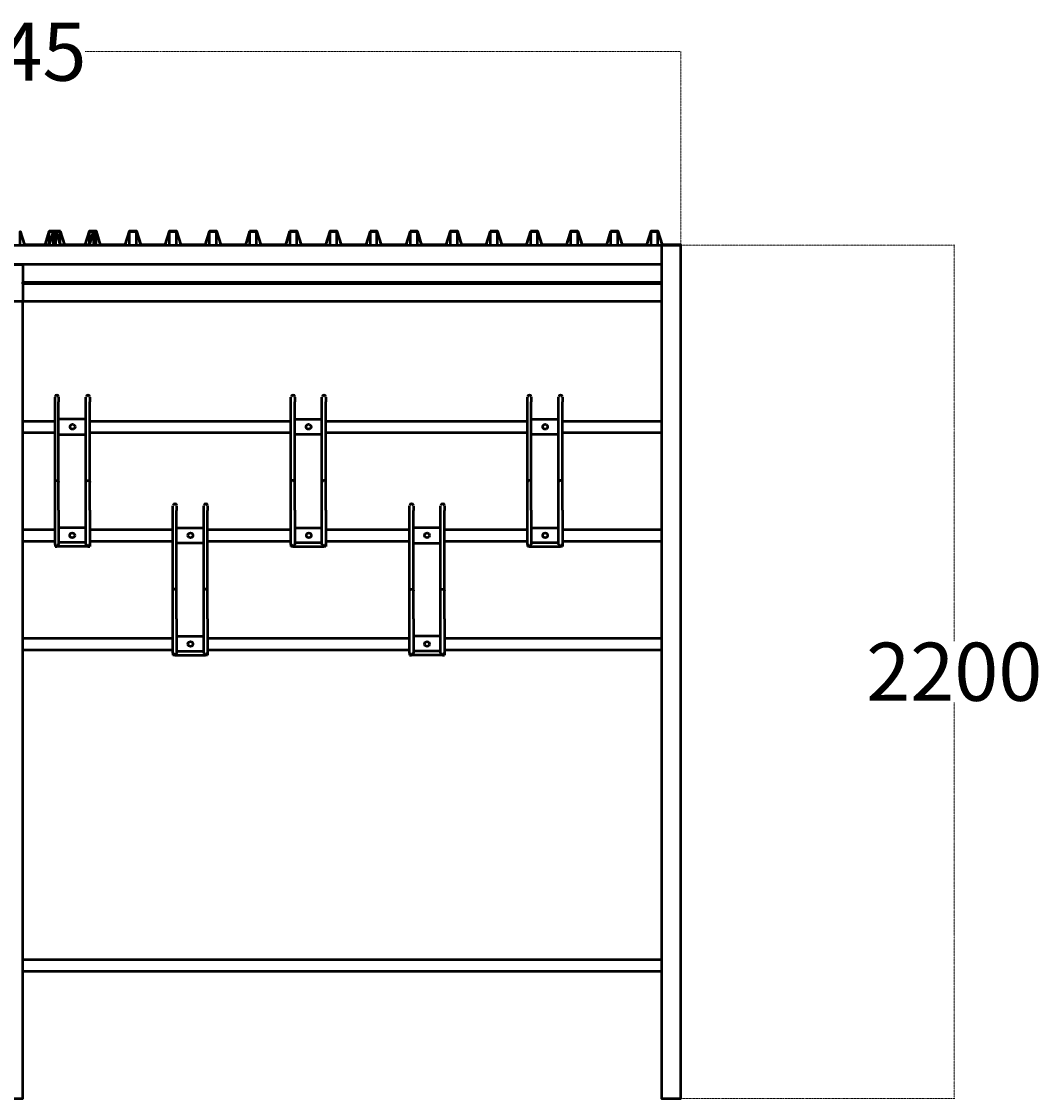
# Model space of a CAD drawing. Extents: x 2444 to 21099, y 1318 to 10909.
# Drawn here: x 4189 to 6812, y 1318 to 4096 of the extents above; entities that cross this region are included whole.
import ezdxf

# ---------------------------------------------------------------- set-up
doc = ezdxf.new("R2010")
doc.units = 0
doc.linetypes.add('DASHDOT', pattern=[1, 0.5, -0.25, 0, -0.25])
doc.layers.get('0').update_dxf_attribs({"lineweight": 25})
doc.layers.add('Layer 1', color=7, linetype='Continuous', lineweight=0)
doc.styles.add('0-FS Dims', font='GOTHIC.TTF')
doc.dimstyles.new('FS', dxfattribs={"dimscale": 0, "dimtxt": 2.5, "dimasz": 3, "dimexe": 1, "dimexo": 2, "dimgap": 0.5, "dimtad": 0, "dimtih": 1, "dimtoh": 1, "dimdec": 0, "dimlfac": -1, "dimzin": 0, "dimdsep": 46, "dimtxsty": '0-FS Dims', "dimcen": 1, "dimclrd": 7, "dimclre": 256, "dimclrt": 256, "dimadec": 0, "dimazin": 0, "dimtfac": 1, "dimtdec": 0, "dimtofl": 0, "dimtmove": 0, "dimatfit": 3, "dimldrblk": 'DOTSMALL', "dimfxl": 1, "dimtolj": 1, "dimtzin": 0, "dimlwd": 15, "dimlwe": 15, "dimarcsym": 0})

# ---------------------------------------------------------------- blocks, each defined once
blk = doc.blocks.new('*D67')
at = {"linetype": 'DASHDOT', "lineweight": 15, "transparency": 16777216}
for p, q in [((2444, 3521.5), (2444, 4019.5)), ((5890, 3521.5), (5890, 4019.5))]:
    blk.add_line(p, q, dxfattribs=at)
at = {"color": 7, "linetype": 'DASHDOT', "lineweight": 15, "transparency": 16777216}
for p, q in [((2447, 4018.5), (3905.7, 4018.5)), ((5887, 4018.5), (4353.1, 4018.5))]:
    blk.add_line(p, q, dxfattribs=at)
at = {"color": 7, "transparency": 16777216}
for points in [[(2447, 4019), (2447, 4018), (2444, 4018.5)], [(5887, 4019), (5887, 4018), (5890, 4018.5)]]:
    blk.add_solid(points, dxfattribs=at)
at = {"layer": 'Defpoints', "color": 0, "transparency": 16777216}
for p in [(5890, 4018.5), (2444, 3519.5), (5890, 3519.5)]:
    blk.add_point(p, dxfattribs=at)
at = {"transparency": 16777216, "insert": (4129.4, 4018.5), "char_height": 2.5, "attachment_point": 5, "style": '0-FS Dims'}
blk.add_mtext('\\A1;{\\H60x;3345}', dxfattribs=at)
blk = doc.blocks.new('_DotSmall')
at = {"color": 0, "linetype": 'ByBlock', "const_width": 0.5}
blk.add_lwpolyline([(-0.0625, 0, 1), (0.0625, 0, 1)], format="xyb", close=True, dxfattribs=at)
blk = doc.blocks.new('*D68')
at = {"linetype": 'DASHDOT', "lineweight": 15, "transparency": 16777216}
for p, q in [((5892, 3519.5), (6596.3, 3519.5)), ((5892, 1318.2), (6596.3, 1318.2))]:
    blk.add_line(p, q, dxfattribs=at)
at = {"color": 7, "linetype": 'DASHDOT', "lineweight": 15, "transparency": 16777216}
for p, q in [((6595.3, 3516.5), (6595.3, 2498.1)), ((6595.3, 1321.2), (6595.3, 2339.6))]:
    blk.add_line(p, q, dxfattribs=at)
at = {"color": 7, "transparency": 16777216}
for points in [[(6594.8, 3516.5), (6595.8, 3516.5), (6595.3, 3519.5)], [(6594.8, 1321.2), (6595.8, 1321.2), (6595.3, 1318.2)]]:
    blk.add_solid(points, dxfattribs=at)
at = {"layer": 'Defpoints', "color": 0, "transparency": 16777216}
for p in [(5890, 3519.5), (6595.3, 3519.5), (5890, 1318.2)]:
    blk.add_point(p, dxfattribs=at)
at = {"transparency": 16777216, "insert": (6595.3, 2418.9), "char_height": 2.5, "attachment_point": 5, "style": '0-FS Dims'}
blk.add_mtext('\\A1;{\\H60x;2200}', dxfattribs=at)

msp = doc.modelspace()

# ---------------------------------------------------------------- linework, layer by layer
at = {"layer": 'Layer 1', "color": 0, "lineweight": 50}
for p, q in [((4250, 3520.4), (4260.1, 3554.2)), ((4270.3, 3554.2), (4260.1, 3520.4)), ((4278.8, 3554.2), (4288.9, 3554.2)), ((4300.8, 3520.4), (4289.8, 3555.1)), ((4353.3, 3520.4), (4364.3, 3554.2)), ((4373.6, 3554.2), (4363.4, 3520.4)), ((4777.4, 3555.1), (4766.4, 3520.4)), ((4260.1, 3520.4), (4250, 3520.4)), ((4352.4, 3520.4), (4300.8, 3520.4)), ((4363.4, 3520.4), (4353.3, 3520.4)), ((5840, 3373.9), (4192.4, 3373.9)), ((4275.4, 2908.2), (4275.4, 3114.8)), ((4284.7, 2908.2), (4284.7, 3114.8)), ((4355, 2908.2), (4355, 3114.8)), ((4365.1, 2908.2), (4365.1, 3114.8)), ((4884.1, 2908.2), (4884.1, 3114.8)), ((4894.3, 2908.2), (4894.3, 3114.8)), ((4963.7, 2908.2), (4963.7, 3114.8)), ((4973.9, 2908.2), (4973.9, 3114.8)), ((5494.6, 2908.2), (5494.6, 3114.8)), ((5503.9, 2908.2), (5503.9, 3114.8)), ((5574.2, 2908.2), (5574.2, 3114.8)), ((5584.3, 2908.2), (5584.3, 3114.8)), ((4192.4, 3065.7), (4275.4, 3065.7)), ((4355, 3070.8), (4284.7, 3070.8)), ((4365.1, 3065.7), (4884.1, 3065.7)), ((4894.3, 3070.8), (4963.7, 3070.8)), ((4973.9, 3065.7), (5494.6, 3065.7)), ((5503.9, 3070.8), (5574.2, 3070.8)), ((5584.3, 3065.7), (5840, 3065.7)), ((4192.4, 3036.1), (4275.4, 3036.1)), ((4284.7, 3031), (4355, 3031)), ((4365.1, 3036.1), (4884.1, 3036.1)), ((4963.7, 3031), (4894.3, 3031)), ((4973.9, 3036.1), (5494.6, 3036.1)), ((5574.2, 3031), (5503.9, 3031)), ((5584.3, 3036.1), (5840, 3036.1)), ((4275.4, 2835.4), (4275.4, 2908.2)), ((4284.7, 2835.4), (4284.7, 2908.2)), ((4355, 2835.4), (4355, 2908.2)), ((4365.1, 2835.4), (4365.1, 2908.2)), ((4884.1, 2835.4), (4884.1, 2908.2)), ((4894.3, 2835.4), (4894.3, 2908.2)), ((4963.7, 2835.4), (4963.7, 2908.2)), ((4973.9, 2835.4), (4973.9, 2908.2)), ((5494.6, 2835.4), (5494.6, 2908.2)), ((5503.9, 2835.4), (5503.9, 2908.2)), ((5574.2, 2835.4), (5574.2, 2908.2)), ((5584.3, 2835.4), (5584.3, 2908.2)), ((4579.3, 2628), (4579.3, 2834.6)), ((4588.6, 2628), (4588.6, 2834.6)), ((4658.9, 2628), (4658.9, 2834.6)), ((4669.1, 2628), (4669.1, 2834.6)), ((5189.8, 2628), (5189.8, 2834.6)), ((5199.9, 2628), (5199.9, 2834.6)), ((5270.2, 2628), (5270.2, 2834.6)), ((5280.4, 2628), (5280.4, 2834.6)), ((4192.4, 2785.5), (4275.4, 2785.5)), ((4355, 2790.5), (4284.7, 2790.5)), ((4365.1, 2785.5), (4579.3, 2785.5)), ((4588.6, 2790.5), (4658.9, 2790.5)), ((4669.1, 2785.5), (4884.1, 2785.5)), ((4894.3, 2790.5), (4963.7, 2790.5)), ((4973.9, 2785.5), (5189.8, 2785.5)), ((5270.2, 2790.5), (5199.9, 2790.5)), ((5280.4, 2785.5), (5494.6, 2785.5)), ((5503.9, 2790.5), (5574.2, 2790.5)), ((5584.3, 2785.5), (5840, 2785.5)), ((4192.4, 2755.8), (4275.4, 2755.8)), ((4355, 2752.4), (4284.7, 2752.4)), ((4365.1, 2755.8), (4579.3, 2755.8)), ((4658.9, 2750.8), (4588.6, 2750.8)), ((4669.1, 2755.8), (4884.1, 2755.8)), ((4894.3, 2752.4), (4963.7, 2752.4)), ((4973.9, 2755.8), (5189.8, 2755.8)), ((5199.9, 2750.8), (5270.2, 2750.8)), ((5280.4, 2755.8), (5494.6, 2755.8)), ((5503.9, 2752.4), (5574.2, 2752.4)), ((5584.3, 2755.8), (5840, 2755.8)), ((4275.4, 2747.4), (4275.4, 2742.3)), ((4360, 2742.3), (4280.4, 2742.3)), ((4280.4, 2742.3), (4280.4, 2742.3)), ((4365.1, 2747.4), (4365.1, 2742.3)), ((4884.1, 2747.4), (4884.1, 2742.3)), ((4889.2, 2742.3), (4968.8, 2742.3)), ((4968.8, 2742.3), (4968.8, 2742.3)), ((4968.8, 2742.3), (4968.8, 2742.3)), ((4973.9, 2747.4), (4973.9, 2742.3)), ((5494.6, 2747.4), (5494.6, 2742.3)), ((5498.8, 2742.3), (5579.2, 2742.3)), ((5579.2, 2742.3), (5579.2, 2742.3)), ((5584.3, 2747.4), (5584.3, 2742.3)), ((4579.3, 2555.2), (4579.3, 2628)), ((4588.6, 2555.2), (4588.6, 2628)), ((4658.9, 2555.2), (4658.9, 2628)), ((4669.1, 2555.2), (4669.1, 2628)), ((5189.8, 2555.2), (5189.8, 2628)), ((5199.9, 2555.2), (5199.9, 2628)), ((5270.2, 2555.2), (5270.2, 2628)), ((5280.4, 2555.2), (5280.4, 2628)), ((4192.4, 2505.2), (4579.3, 2505.2)), ((4588.6, 2510.3), (4658.9, 2510.3)), ((4669.1, 2505.2), (5189.8, 2505.2)), ((5270.2, 2510.3), (5199.9, 2510.3)), ((5280.4, 2505.2), (5840, 2505.2)), ((4192.4, 2475.6), (4579.3, 2475.6)), ((4669.1, 2475.6), (5189.8, 2475.6)), ((5280.4, 2475.6), (5840, 2475.6)), ((4579.3, 2467.1), (4579.3, 2462)), ((4584.4, 2462), (4664, 2462)), ((4588.6, 2472.2), (4658.9, 2472.2)), ((4664, 2462), (4664, 2462)), ((4669.1, 2467.1), (4669.1, 2462)), ((5189.8, 2467.1), (5189.8, 2462)), ((5275.3, 2462), (5194.8, 2462)), ((5194.8, 2462), (5194.8, 2462)), ((5270.2, 2472.2), (5199.9, 2472.2)), ((5280.4, 2467.1), (5280.4, 2462)), ((4192.4, 1676.3), (5840, 1676.3)), ((4192.4, 1646.7), (5840, 1646.7))]:
    msp.add_line(p, q, dxfattribs=at)
at = {"layer": 'Layer 1', "color": 0, "lineweight": 15}
for p, q in [((5840, 2379.1), (5840, 2368.9)), ((5840, 2363.8), (5840, 2363.8)), ((5840, 2358.7), (5840, 2348.6))]:
    msp.add_line(p, q, dxfattribs=at)
at = {"layer": 'Layer 1', "color": 0, "lineweight": 50}
for points in [[(4185.6, 3519.5), (4185.6, 3554.2), (4196.6, 3519.5)], [(4197.5, 3520.4), (4186.5, 3555.1)], [(4196.6, 3519.5), (4260.1, 3519.5), (4271.1, 3554.2)], [(4289.8, 3555.1), (4260.1, 3555.1), (4249.1, 3520.4), (4197.5, 3520.4)], [(4260.1, 3522.9), (4260.1, 3554.2), (4270.3, 3554.2)], [(4271.1, 3519.5), (4271.1, 3554.2), (4277.9, 3554.2)], [(4277.9, 3519.5), (4277.9, 3554.2), (4288.9, 3519.5)], [(4299.9, 3520.4), (4289.8, 3520.4), (4278.8, 3554.2)], [(4288.9, 3519.5), (4364.3, 3519.5), (4375.3, 3554.2)], [(4288.9, 3522.9), (4288.9, 3554.2), (4299.9, 3520.4)], [(4766.4, 3520.4), (4703.8, 3520.4), (4692.8, 3555.1), (4674.1, 3555.1), (4663.1, 3520.4), (4600.5, 3520.4), (4589.5, 3555.1), (4570, 3555.1), (4559, 3520.4), (4497.2, 3520.4), (4486.2, 3555.1), (4466.7, 3555.1), (4455.7, 3520.4), (4393.1, 3520.4), (4382, 3555.1), (4363.4, 3555.1), (4352.4, 3520.4)], [(4364.3, 3522.9), (4364.3, 3554.2), (4373.6, 3554.2)], [(4375.3, 3519.5), (4375.3, 3554.2), (4381.2, 3554.2)], [(4381.2, 3519.5), (4381.2, 3554.2), (4392.2, 3519.5), (4456.6, 3519.5), (4467.6, 3554.2)], [(4467.6, 3519.5), (4467.6, 3554.2), (4485.3, 3554.2)], [(4485.3, 3519.5), (4485.3, 3554.2), (4496.3, 3519.5), (4559.8, 3519.5), (4570.9, 3554.2)], [(4570.9, 3519.5), (4570.9, 3554.2), (4588.6, 3554.2)], [(4588.6, 3519.5), (4588.6, 3554.2), (4599.6, 3519.5), (4663.1, 3519.5), (4674.1, 3554.2)], [(4674.1, 3519.5), (4674.1, 3554.2), (4691.9, 3554.2)], [(4691.9, 3519.5), (4691.9, 3554.2), (4702.9, 3519.5), (4767.3, 3519.5), (4778.3, 3554.2)], [(4880.7, 3555.1), (4869.7, 3520.4), (4807.1, 3520.4), (4796.1, 3555.1), (4777.4, 3555.1)], [(4778.3, 3519.5), (4778.3, 3554.2), (4795.2, 3554.2)], [(4795.2, 3519.5), (4795.2, 3554.2), (4806.2, 3519.5), (4870.6, 3519.5), (4881.6, 3554.2)], [(4911.2, 3520.4), (4900.2, 3555.1), (4880.7, 3555.1)], [(4881.6, 3519.5), (4881.6, 3554.2), (4899.4, 3554.2)], [(4899.4, 3519.5), (4899.4, 3554.2), (4910.4, 3519.5), (4973.9, 3519.5), (4984.9, 3554.2)], [(5014.5, 3520.4), (5003.5, 3555.1), (4984, 3555.1), (4973, 3520.4), (4911.2, 3520.4)], [(4984.9, 3519.5), (4984.9, 3554.2), (5002.7, 3554.2)], [(5002.7, 3519.5), (5002.7, 3554.2), (5013.7, 3519.5), (5078, 3519.5), (5089, 3554.2)], [(5088.2, 3555.1), (5077.2, 3520.4), (5014.5, 3520.4)], [(5191.5, 3555.1), (5180.5, 3520.4), (5117.8, 3520.4), (5106.8, 3555.1), (5088.2, 3555.1)], [(5089, 3519.5), (5089, 3554.2), (5105.9, 3554.2)], [(5105.9, 3519.5), (5105.9, 3554.2), (5117, 3519.5)], [(5117, 3519.5), (5181.3, 3519.5), (5192.3, 3554.2)], [(5221.1, 3520.4), (5210.1, 3555.1), (5191.5, 3555.1)], [(5192.3, 3519.5), (5192.3, 3554.2), (5210.1, 3554.2)], [(5210.1, 3519.5), (5210.1, 3554.2), (5221.1, 3519.5)], [(5325.2, 3520.4), (5314.2, 3555.1), (5294.8, 3555.1), (5283.7, 3520.4), (5221.1, 3520.4)], [(5221.1, 3519.5), (5284.6, 3519.5), (5295.6, 3554.2)], [(5295.6, 3519.5), (5295.6, 3554.2), (5313.4, 3554.2)], [(5313.4, 3519.5), (5313.4, 3554.2), (5324.4, 3519.5)], [(5324.4, 3519.5), (5387.9, 3519.5), (5398.9, 3554.2)], [(5398, 3555.1), (5387, 3520.4), (5325.2, 3520.4)], [(5502.2, 3555.1), (5491.2, 3520.4), (5428.5, 3520.4), (5417.5, 3555.1), (5398, 3555.1)], [(5398.9, 3519.5), (5398.9, 3554.2), (5416.7, 3554.2)], [(5416.7, 3519.5), (5416.7, 3554.2), (5427.7, 3519.5), (5492, 3519.5), (5503, 3554.2)], [(5531.8, 3520.4), (5520.8, 3555.1), (5502.2, 3555.1)], [(5503, 3519.5), (5503, 3554.2), (5520, 3554.2)], [(5520, 3519.5), (5520, 3554.2), (5531, 3519.5), (5595.3, 3519.5), (5606.3, 3554.2)], [(5635.1, 3520.4), (5624.1, 3555.1), (5605.5, 3555.1), (5594.5, 3520.4), (5531.8, 3520.4)], [(5606.3, 3519.5), (5606.3, 3554.2), (5624.1, 3554.2)], [(5624.1, 3519.5), (5624.1, 3554.2), (5635.1, 3519.5), (5698.6, 3519.5), (5709.6, 3554.2)], [(5708.8, 3555.1), (5697.8, 3520.4), (5635.1, 3520.4)], [(5830.7, 3519.5), (5830.7, 3554.2), (5841.7, 3519.5), (5890, 3519.5), (5890, 3520.4), (5842.5, 3520.4), (5831.5, 3555.1), (5812.1, 3555.1), (5801.1, 3520.4), (5739.3, 3520.4), (5728.2, 3555.1), (5708.8, 3555.1)], [(5709.6, 3519.5), (5709.6, 3554.2), (5727.4, 3554.2)], [(5727.4, 3519.5), (5727.4, 3554.2), (5738.4, 3519.5), (5801.9, 3519.5), (5812.9, 3554.2)], [(5812.9, 3519.5), (5812.9, 3554.2), (5830.7, 3554.2)], [(2494, 3519.5), (5840, 3519.5), (5840, 3469.6), (2494, 3469.6), (2494, 3519.5)], [(5840, 3519.5), (5840, 1318.2), (5890, 1318.2), (5890, 3519.5), (5840, 3519.5)], [(4192.4, 3469.6), (4192.4, 3469.6), (4192.4, 3373.9), (4141.6, 3373.9), (2494, 3373.9)], [(4141.6, 3373.9), (4141.6, 3469.6), (4192.4, 3469.6)], [(5840, 3419.6), (4192.4, 3419.6), (4192.4, 3423.9), (5840, 3423.9)], [(4192.4, 3373.9), (4141.6, 3373.9), (4141.6, 1318.2), (4192.4, 1318.2), (4192.4, 3373.9)], [(4275.4, 3114.8), (4275.4, 3121.6), (4275.4, 3125.8), (4275.4, 3127.5)], [(4284.7, 3127.5), (4284.7, 3125.8), (4284.7, 3121.6), (4284.7, 3114.8)], [(4355, 3114.8), (4355, 3121.6), (4355, 3125.8), (4355, 3127.5)], [(4365.1, 3127.5), (4365.1, 3125.8), (4365.1, 3121.6), (4365.1, 3114.8)], [(4884.1, 3114.8), (4884.1, 3121.6), (4884.1, 3125.8), (4884.1, 3127.5)], [(4894.3, 3127.5), (4894.3, 3125.8), (4894.3, 3121.6), (4894.3, 3114.8)], [(4963.7, 3114.8), (4963.7, 3121.6), (4963.7, 3125.8), (4963.7, 3127.5)], [(4973.9, 3127.5), (4973.9, 3125.8), (4973.9, 3121.6), (4973.9, 3114.8)], [(5494.6, 3114.8), (5494.6, 3121.6), (5494.6, 3125.8), (5494.6, 3127.5)], [(5503.9, 3127.5), (5503.9, 3125.8), (5503.9, 3121.6), (5503.9, 3114.8)], [(5574.2, 3114.8), (5574.2, 3121.6), (5574.2, 3125.8), (5574.2, 3127.5)], [(5584.3, 3127.5), (5584.3, 3125.8), (5584.3, 3121.6), (5584.3, 3114.8)], [(4275.4, 2908.2), (4275.4, 2909.1), (4275.4, 2909.9), (4276.2, 2910.8), (4277.1, 2911.6), (4277.9, 2911.6), (4278.8, 2912.5), (4279.6, 2912.5), (4280.4, 2912.5), (4281.3, 2912.5), (4282.1, 2911.6), (4283, 2911.6), (4283.8, 2910.8), (4284.7, 2909.9), (4284.7, 2909.1), (4284.7, 2908.2)], [(4355, 2908.2), (4355, 2909.1), (4355, 2909.9), (4355.8, 2909.9), (4356.6, 2910.8), (4356.6, 2911.6), (4357.5, 2911.6), (4358.3, 2912.5), (4359.2, 2912.5), (4360.9, 2912.5), (4361.7, 2912.5), (4362.6, 2911.6), (4363.4, 2911.6), (4363.4, 2910.8), (4364.3, 2909.9), (4365.1, 2909.9), (4365.1, 2909.1), (4365.1, 2908.2)], [(4894.3, 2908.2), (4894.3, 2909.1), (4893.4, 2909.9), (4892.6, 2910.8), (4891.7, 2911.6), (4890.9, 2911.6), (4890, 2912.5), (4889.2, 2912.5), (4888.4, 2912.5), (4887.5, 2912.5), (4886.7, 2911.6), (4885.8, 2911.6), (4885, 2910.8), (4885, 2909.9), (4884.1, 2909.9), (4884.1, 2909.1), (4884.1, 2908.2)], [(4973.9, 2908.2), (4973.9, 2909.1), (4973.9, 2909.9), (4973, 2909.9), (4973, 2910.8), (4972.2, 2911.6), (4971.3, 2911.6), (4970.5, 2912.5), (4969.6, 2912.5), (4968.8, 2912.5), (4967.9, 2912.5), (4967.1, 2911.6), (4966.2, 2911.6), (4965.4, 2910.8), (4964.6, 2909.9), (4964.6, 2909.1), (4963.7, 2908.2)], [(5503.9, 2908.2), (5503.9, 2909.1), (5503.9, 2909.9), (5503, 2909.9), (5503, 2910.8), (5502.2, 2911.6), (5501.3, 2911.6), (5500.5, 2912.5), (5499.6, 2912.5), (5498.8, 2912.5), (5498, 2912.5), (5497.1, 2911.6), (5496.3, 2911.6), (5495.4, 2910.8), (5494.6, 2909.9), (5494.6, 2909.1), (5494.6, 2908.2)], [(5584.3, 2908.2), (5584.3, 2909.1), (5583.5, 2909.9), (5582.6, 2910.8), (5581.8, 2911.6), (5580.9, 2912.5), (5579.2, 2912.5), (5578.4, 2912.5), (5577.5, 2912.5), (5576.7, 2911.6), (5575.8, 2911.6), (5575.8, 2910.8), (5575, 2909.9), (5574.2, 2909.9), (5574.2, 2909.1), (5574.2, 2908.2)], [(4275.4, 2747.4), (4275.4, 2749.1), (4275.4, 2753.3), (4275.4, 2760.1), (4275.4, 2769.4), (4275.4, 2780.4), (4275.4, 2792.2), (4275.4, 2804.1), (4275.4, 2814.3), (4275.4, 2823.6), (4275.4, 2831.2), (4275.4, 2835.4)], [(4284.7, 2835.4), (4284.7, 2831.2), (4284.7, 2823.6), (4284.7, 2814.3), (4284.7, 2804.1), (4284.7, 2792.2), (4284.7, 2780.4), (4284.7, 2769.4), (4284.7, 2760.1), (4284.7, 2753.3), (4284.7, 2749.1), (4284.7, 2747.4)], [(4355, 2747.4), (4355, 2749.1), (4355, 2753.3), (4355, 2760.1), (4355, 2769.4), (4355, 2780.4), (4355, 2792.2), (4355, 2804.1), (4355, 2814.3), (4355, 2823.6), (4355, 2831.2), (4355, 2835.4)], [(4365.1, 2835.4), (4365.1, 2831.2), (4365.1, 2823.6), (4365.1, 2814.3), (4365.1, 2804.1), (4365.1, 2792.2), (4365.1, 2780.4), (4365.1, 2769.4), (4365.1, 2760.1), (4365.1, 2753.3), (4365.1, 2749.1), (4365.1, 2747.4)], [(4579.3, 2834.6), (4579.3, 2841.3), (4579.3, 2845.6), (4579.3, 2847.3)], [(4588.6, 2847.3), (4588.6, 2845.6), (4588.6, 2841.3), (4588.6, 2834.6)], [(4658.9, 2834.6), (4658.9, 2841.3), (4658.9, 2845.6), (4658.9, 2847.3)], [(4669.1, 2847.3), (4669.1, 2845.6), (4669.1, 2841.3), (4669.1, 2834.6)], [(4884.1, 2747.4), (4884.1, 2749.1), (4884.1, 2753.3), (4884.1, 2760.1), (4884.1, 2769.4), (4884.1, 2780.4), (4884.1, 2792.2), (4884.1, 2804.1), (4884.1, 2814.3), (4884.1, 2823.6), (4884.1, 2831.2), (4884.1, 2835.4)], [(4894.3, 2835.4), (4894.3, 2831.2), (4894.3, 2823.6), (4894.3, 2814.3), (4894.3, 2804.1), (4894.3, 2792.2), (4894.3, 2780.4), (4894.3, 2769.4), (4894.3, 2760.1), (4894.3, 2753.3), (4894.3, 2749.1), (4894.3, 2747.4)], [(4963.7, 2747.4), (4963.7, 2749.1), (4963.7, 2753.3), (4963.7, 2760.1), (4963.7, 2769.4), (4963.7, 2780.4), (4963.7, 2792.2), (4963.7, 2804.1), (4963.7, 2814.3), (4963.7, 2823.6), (4963.7, 2831.2), (4963.7, 2835.4)], [(4973.9, 2835.4), (4973.9, 2831.2), (4973.9, 2823.6), (4973.9, 2814.3), (4973.9, 2804.1), (4973.9, 2792.2), (4973.9, 2780.4), (4973.9, 2769.4), (4973.9, 2760.1), (4973.9, 2753.3), (4973.9, 2749.1), (4973.9, 2747.4)], [(5189.8, 2834.6), (5189.8, 2841.3), (5189.8, 2845.6), (5189.8, 2847.3)], [(5199.9, 2847.3), (5199.9, 2845.6), (5199.9, 2841.3), (5199.9, 2834.6)], [(5270.2, 2834.6), (5270.2, 2841.3), (5270.2, 2845.6), (5270.2, 2847.3)], [(5280.4, 2847.3), (5280.4, 2845.6), (5280.4, 2841.3), (5280.4, 2834.6)], [(5494.6, 2747.4), (5494.6, 2749.1), (5494.6, 2753.3), (5494.6, 2760.1), (5494.6, 2769.4), (5494.6, 2780.4), (5494.6, 2792.2), (5494.6, 2804.1), (5494.6, 2814.3), (5494.6, 2823.6), (5494.6, 2831.2), (5494.6, 2835.4)], [(5503.9, 2835.4), (5503.9, 2831.2), (5503.9, 2823.6), (5503.9, 2814.3), (5503.9, 2804.1), (5503.9, 2792.2), (5503.9, 2780.4), (5503.9, 2769.4), (5503.9, 2760.1), (5503.9, 2753.3), (5503.9, 2749.1), (5503.9, 2747.4)], [(5574.2, 2747.4), (5574.2, 2749.1), (5574.2, 2753.3), (5574.2, 2760.1), (5574.2, 2769.4), (5574.2, 2780.4), (5574.2, 2792.2), (5574.2, 2804.1), (5574.2, 2814.3), (5574.2, 2823.6), (5574.2, 2831.2), (5574.2, 2835.4)], [(5584.3, 2835.4), (5584.3, 2831.2), (5584.3, 2823.6), (5584.3, 2814.3), (5584.3, 2804.1), (5584.3, 2792.2), (5584.3, 2780.4), (5584.3, 2769.4), (5584.3, 2760.1), (5584.3, 2753.3), (5584.3, 2749.1), (5584.3, 2747.4)], [(4275.4, 2742.3), (4276.2, 2742.3), (4279.6, 2742.3), (4280.4, 2742.3)], [(4360, 2742.3), (4363.4, 2742.3), (4365.1, 2742.3)], [(4889.2, 2742.3), (4885.8, 2742.3), (4884.1, 2742.3)], [(4973.9, 2742.3), (4973, 2742.3), (4968.8, 2742.3)], [(5498.8, 2742.3), (5495.4, 2742.3), (5494.6, 2742.3)], [(5584.3, 2742.3), (5582.6, 2742.3), (5579.2, 2742.3)], [(4588.6, 2628), (4588.6, 2628.8), (4588.6, 2629.7), (4588.6, 2630.5), (4587.8, 2630.5), (4586.9, 2631.4), (4586.1, 2631.4), (4585.2, 2632.2), (4584.4, 2632.2), (4583.6, 2632.2), (4582.7, 2632.2), (4581.9, 2631.4), (4581, 2631.4), (4580.2, 2630.5), (4579.3, 2629.7), (4579.3, 2628.8), (4579.3, 2628)], [(4669.1, 2628), (4669.1, 2628.8), (4669.1, 2629.7), (4668.2, 2630.5), (4667.4, 2630.5), (4667.4, 2631.4), (4666.5, 2631.4), (4665.7, 2632.2), (4664.8, 2632.2), (4664, 2632.2), (4662.3, 2632.2), (4661.4, 2631.4), (4660.6, 2630.5), (4659.8, 2630.5), (4659.8, 2629.7), (4658.9, 2628.8), (4658.9, 2628)], [(5189.8, 2628), (5190.6, 2628.8), (5190.6, 2629.7), (5190.6, 2630.5), (5191.5, 2630.5), (5192.3, 2631.4), (5193.2, 2631.4), (5194, 2632.2), (5194.8, 2632.2), (5195.7, 2632.2), (5196.5, 2632.2), (5197.4, 2631.4), (5198.2, 2631.4), (5199.1, 2630.5), (5199.9, 2629.7), (5199.9, 2628.8), (5199.9, 2628)], [(5270.2, 2628), (5270.2, 2628.8), (5270.2, 2629.7), (5271, 2630.5), (5271.9, 2631.4), (5272.7, 2631.4), (5273.6, 2632.2), (5274.4, 2632.2), (5275.3, 2632.2), (5276.1, 2632.2), (5277, 2631.4), (5277.8, 2631.4), (5278.7, 2630.5), (5279.5, 2630.5), (5279.5, 2629.7), (5280.4, 2628.8), (5280.4, 2628)], [(4579.3, 2467.1), (4579.3, 2468.8), (4579.3, 2473), (4579.3, 2480.7), (4579.3, 2489.1), (4579.3, 2500.1), (4579.3, 2512), (4579.3, 2523.8), (4579.3, 2534.9), (4579.3, 2544.2), (4579.3, 2550.9), (4579.3, 2555.2)], [(4588.6, 2555.2), (4588.6, 2550.9), (4588.6, 2544.2), (4588.6, 2534.9), (4588.6, 2523.8), (4588.6, 2512), (4588.6, 2500.1), (4588.6, 2489.1), (4588.6, 2480.7), (4588.6, 2473), (4588.6, 2468.8), (4588.6, 2467.1)], [(4658.9, 2467.1), (4658.9, 2468.8), (4658.9, 2473), (4658.9, 2480.7), (4658.9, 2489.1), (4658.9, 2500.1), (4658.9, 2512), (4658.9, 2523.8), (4658.9, 2534.9), (4658.9, 2544.2), (4658.9, 2550.9), (4658.9, 2555.2)], [(4669.1, 2555.2), (4669.1, 2550.9), (4669.1, 2544.2), (4669.1, 2534.9), (4669.1, 2523.8), (4669.1, 2512), (4669.1, 2500.1), (4669.1, 2489.1), (4669.1, 2480.7), (4669.1, 2473), (4669.1, 2468.8), (4669.1, 2467.1)], [(5189.8, 2467.1), (5189.8, 2468.8), (5189.8, 2473), (5189.8, 2480.7), (5189.8, 2489.1), (5189.8, 2500.1), (5189.8, 2512), (5189.8, 2523.8), (5189.8, 2534.9), (5189.8, 2544.2), (5189.8, 2550.9), (5189.8, 2555.2)], [(5199.9, 2555.2), (5199.9, 2550.9), (5199.9, 2544.2), (5199.9, 2534.9), (5199.9, 2523.8), (5199.9, 2512), (5199.9, 2500.1), (5199.9, 2489.1), (5199.9, 2480.7), (5199.9, 2473), (5199.9, 2468.8), (5199.9, 2467.1)], [(5270.2, 2467.1), (5270.2, 2468.8), (5270.2, 2473), (5270.2, 2480.7), (5270.2, 2489.1), (5270.2, 2500.1), (5270.2, 2512), (5270.2, 2523.8), (5270.2, 2534.9), (5270.2, 2544.2), (5270.2, 2550.9), (5270.2, 2555.2)], [(5280.4, 2555.2), (5280.4, 2550.9), (5280.4, 2544.2), (5280.4, 2534.9), (5280.4, 2523.8), (5280.4, 2512), (5280.4, 2500.1), (5280.4, 2489.1), (5280.4, 2480.7), (5280.4, 2473), (5280.4, 2468.8), (5280.4, 2467.1)], [(4584.4, 2462), (4580.2, 2462), (4579.3, 2462)], [(4669.1, 2462), (4667.4, 2462), (4664, 2462)], [(5189.8, 2462), (5191.5, 2462), (5194.8, 2462)], [(5275.3, 2462), (5278.7, 2462), (5280.4, 2462)]]:
    msp.add_lwpolyline(points, dxfattribs=at)
for points, knots in [([(4284.7, 3127.9), (4284.7, 3130.5), (4282.6, 3132.6), (4280, 3132.6), (4277.4, 3132.6), (4275.4, 3130.5), (4275.4, 3127.9)], [0, 0, 0, 0, 1, 1, 1, 2, 2, 2, 2]), ([(4365.1, 3127.9), (4365.1, 3130.5), (4363, 3132.6), (4360.5, 3132.6), (4357.9, 3132.6), (4355.8, 3130.5), (4355.8, 3127.9)], [0, 0, 0, 0, 1, 1, 1, 2, 2, 2, 2]), ([(4894.3, 3127.9), (4894.3, 3130.5), (4892.2, 3132.6), (4889.6, 3132.6), (4887, 3132.6), (4885, 3130.5), (4885, 3127.9)], [0, 0, 0, 0, 1, 1, 1, 2, 2, 2, 2]), ([(4973.9, 3127.9), (4973.9, 3130.5), (4971.8, 3132.6), (4969.2, 3132.6), (4966.6, 3132.6), (4964.6, 3130.5), (4964.6, 3127.9)], [0, 0, 0, 0, 1, 1, 1, 2, 2, 2, 2]), ([(5503.9, 3127.9), (5503.9, 3130.5), (5501.8, 3132.6), (5499.2, 3132.6), (5496.6, 3132.6), (5494.6, 3130.5), (5494.6, 3127.9)], [0, 0, 0, 0, 1, 1, 1, 2, 2, 2, 2]), ([(5584.3, 3127.9), (5584.3, 3130.5), (5582.2, 3132.6), (5579.7, 3132.6), (5577.1, 3132.6), (5575, 3130.5), (5575, 3127.9)], [0, 0, 0, 0, 1, 1, 1, 2, 2, 2, 2]), ([(4327, 3050.9), (4327, 3054.4), (4324.2, 3057.2), (4320.7, 3057.2), (4317.2, 3057.2), (4314.3, 3054.4), (4314.3, 3050.9), (4314.3, 3047.4), (4317.2, 3044.5), (4320.7, 3044.5), (4324.2, 3044.5), (4327, 3047.4), (4327, 3050.9)], [0, 0, 0, 0, 1, 1, 1, 2, 2, 2, 3, 3, 3, 4, 4, 4, 4]), ([(4923.1, 3050.9), (4923.1, 3047.4), (4925.9, 3044.5), (4929.4, 3044.5), (4932.9, 3044.5), (4935.8, 3047.4), (4935.8, 3050.9), (4935.8, 3054.4), (4932.9, 3057.2), (4929.4, 3057.2), (4925.9, 3057.2), (4923.1, 3054.4), (4923.1, 3050.9)], [0, 0, 0, 0, 1, 1, 1, 2, 2, 2, 3, 3, 3, 4, 4, 4, 4]), ([(5533.5, 3050.9), (5533.5, 3047.4), (5536.4, 3044.5), (5539.9, 3044.5), (5543.4, 3044.5), (5546.2, 3047.4), (5546.2, 3050.9), (5546.2, 3054.4), (5543.4, 3057.2), (5539.9, 3057.2), (5536.4, 3057.2), (5533.5, 3054.4), (5533.5, 3050.9)], [0, 0, 0, 0, 1, 1, 1, 2, 2, 2, 3, 3, 3, 4, 4, 4, 4]), ([(4589.5, 2847.7), (4589.5, 2850.3), (4587.4, 2852.4), (4584.8, 2852.4), (4582.2, 2852.4), (4580.2, 2850.3), (4580.2, 2847.7)], [0, 0, 0, 0, 1, 1, 1, 2, 2, 2, 2]), ([(4669.1, 2847.7), (4669.1, 2850.3), (4667, 2852.4), (4664.4, 2852.4), (4661.8, 2852.4), (4659.8, 2850.3), (4659.8, 2847.7)], [0, 0, 0, 0, 1, 1, 1, 2, 2, 2, 2]), ([(5199.9, 2847.7), (5199.9, 2850.3), (5197.8, 2852.4), (5195.3, 2852.4), (5192.7, 2852.4), (5190.6, 2850.3), (5190.6, 2847.7)], [0, 0, 0, 0, 1, 1, 1, 2, 2, 2, 2]), ([(5280.4, 2847.7), (5280.4, 2850.3), (5278.3, 2852.4), (5275.7, 2852.4), (5273.1, 2852.4), (5271, 2850.3), (5271, 2847.7)], [0, 0, 0, 0, 1, 1, 1, 2, 2, 2, 2]), ([(4326.2, 2770.7), (4326.2, 2774.2), (4323.3, 2777), (4319.8, 2777), (4316.3, 2777), (4313.5, 2774.2), (4313.5, 2770.7), (4313.5, 2767.1), (4316.3, 2764.3), (4319.8, 2764.3), (4323.3, 2764.3), (4326.2, 2767.1), (4326.2, 2770.7)], [0, 0, 0, 0, 1, 1, 1, 2, 2, 2, 3, 3, 3, 4, 4, 4, 4]), ([(4618.3, 2770.7), (4618.3, 2767.1), (4621.1, 2764.3), (4624.6, 2764.3), (4628.1, 2764.3), (4631, 2767.1), (4631, 2770.7), (4631, 2774.2), (4628.1, 2777), (4624.6, 2777), (4621.1, 2777), (4618.3, 2774.2), (4618.3, 2770.7)], [0, 0, 0, 0, 1, 1, 1, 2, 2, 2, 3, 3, 3, 4, 4, 4, 4]), ([(4923.9, 2770.7), (4923.9, 2767.1), (4926.8, 2764.3), (4930.3, 2764.3), (4933.8, 2764.3), (4936.6, 2767.1), (4936.6, 2770.7), (4936.6, 2774.2), (4933.8, 2777), (4930.3, 2777), (4926.8, 2777), (4923.9, 2774.2), (4923.9, 2770.7)], [0, 0, 0, 0, 1, 1, 1, 2, 2, 2, 3, 3, 3, 4, 4, 4, 4]), ([(5241.4, 2770.7), (5241.4, 2774.2), (5238.6, 2777), (5235.1, 2777), (5231.6, 2777), (5228.7, 2774.2), (5228.7, 2770.7), (5228.7, 2767.1), (5231.6, 2764.3), (5235.1, 2764.3), (5238.6, 2764.3), (5241.4, 2767.1), (5241.4, 2770.7)], [0, 0, 0, 0, 1, 1, 1, 2, 2, 2, 3, 3, 3, 4, 4, 4, 4]), ([(5533.5, 2770.7), (5533.5, 2767.1), (5536.4, 2764.3), (5539.9, 2764.3), (5543.4, 2764.3), (5546.2, 2767.1), (5546.2, 2770.7), (5546.2, 2774.2), (5543.4, 2777), (5539.9, 2777), (5536.4, 2777), (5533.5, 2774.2), (5533.5, 2770.7)], [0, 0, 0, 0, 1, 1, 1, 2, 2, 2, 3, 3, 3, 4, 4, 4, 4]), ([(4275.4, 2747.8), (4275.4, 2745.2), (4277.4, 2743.1), (4280, 2743.1), (4282.6, 2743.1), (4284.7, 2745.2), (4284.7, 2747.8)], [0, 0, 0, 0, 1, 1, 1, 2, 2, 2, 2]), ([(4355.8, 2747.8), (4355.8, 2745.2), (4357.9, 2743.1), (4360.5, 2743.1), (4363, 2743.1), (4365.1, 2745.2), (4365.1, 2747.8)], [0, 0, 0, 0, 1, 1, 1, 2, 2, 2, 2]), ([(4885, 2747.8), (4885, 2745.2), (4887, 2743.1), (4889.6, 2743.1), (4892.2, 2743.1), (4894.3, 2745.2), (4894.3, 2747.8)], [0, 0, 0, 0, 1, 1, 1, 2, 2, 2, 2]), ([(4964.6, 2747.8), (4964.6, 2745.2), (4966.6, 2743.1), (4969.2, 2743.1), (4971.8, 2743.1), (4973.9, 2745.2), (4973.9, 2747.8)], [0, 0, 0, 0, 1, 1, 1, 2, 2, 2, 2]), ([(5494.6, 2747.8), (5494.6, 2745.2), (5496.6, 2743.1), (5499.2, 2743.1), (5501.8, 2743.1), (5503.9, 2745.2), (5503.9, 2747.8)], [0, 0, 0, 0, 1, 1, 1, 2, 2, 2, 2]), ([(5575, 2747.8), (5575, 2745.2), (5577.1, 2743.1), (5579.7, 2743.1), (5582.2, 2743.1), (5584.3, 2745.2), (5584.3, 2747.8)], [0, 0, 0, 0, 1, 1, 1, 2, 2, 2, 2]), ([(4618.3, 2490.4), (4618.3, 2486.9), (4621.1, 2484.1), (4624.6, 2484.1), (4628.1, 2484.1), (4631, 2486.9), (4631, 2490.4), (4631, 2493.9), (4628.1, 2496.8), (4624.6, 2496.8), (4621.1, 2496.8), (4618.3, 2493.9), (4618.3, 2490.4)], [0, 0, 0, 0, 1, 1, 1, 2, 2, 2, 3, 3, 3, 4, 4, 4, 4]), ([(5241.4, 2490.4), (5241.4, 2493.9), (5238.6, 2496.8), (5235.1, 2496.8), (5231.6, 2496.8), (5228.7, 2493.9), (5228.7, 2490.4), (5228.7, 2486.9), (5231.6, 2484.1), (5235.1, 2484.1), (5238.6, 2484.1), (5241.4, 2486.9), (5241.4, 2490.4)], [0, 0, 0, 0, 1, 1, 1, 2, 2, 2, 3, 3, 3, 4, 4, 4, 4]), ([(4580.2, 2467.5), (4580.2, 2465), (4582.2, 2462.9), (4584.8, 2462.9), (4587.4, 2462.9), (4589.5, 2465), (4589.5, 2467.5)], [0, 0, 0, 0, 1, 1, 1, 2, 2, 2, 2]), ([(4659.8, 2467.5), (4659.8, 2465), (4661.8, 2462.9), (4664.4, 2462.9), (4667, 2462.9), (4669.1, 2465), (4669.1, 2467.5)], [0, 0, 0, 0, 1, 1, 1, 2, 2, 2, 2]), ([(5190.6, 2467.5), (5190.6, 2465), (5192.7, 2462.9), (5195.3, 2462.9), (5197.8, 2462.9), (5199.9, 2465), (5199.9, 2467.5)], [0, 0, 0, 0, 1, 1, 1, 2, 2, 2, 2]), ([(5271, 2467.5), (5271, 2465), (5273.1, 2462.9), (5275.7, 2462.9), (5278.3, 2462.9), (5280.4, 2465), (5280.4, 2467.5)], [0, 0, 0, 0, 1, 1, 1, 2, 2, 2, 2])]:
    msp.add_open_spline(points, degree=3, knots=knots, dxfattribs=at)

# ---------------------------------------------------------------- dimensions: what is measured, and where the dimension line sits
dim = msp.add_linear_dim(base=(5890, 4018.5), p1=(2444, 3519.5), p2=(5890, 3519.5), text='{\\H60x;3345}', dimstyle='FS')
dim.commit()
dim.dimension.update_dxf_attribs({"geometry": '*D67', "text_midpoint": (4129.4, 4018.5), "dimtype": 160})
dim = msp.add_linear_dim(base=(6595.3, 3519.5), p1=(5890, 1318.2), p2=(5890, 3519.5), angle=90, text='{\\H60x;2200}', dimstyle='FS')
dim.commit()
dim.dimension.update_dxf_attribs({"geometry": '*D68', "text_midpoint": (6595.3, 2418.9), "dimtype": 160})

doc.saveas('drawing.dxf')
